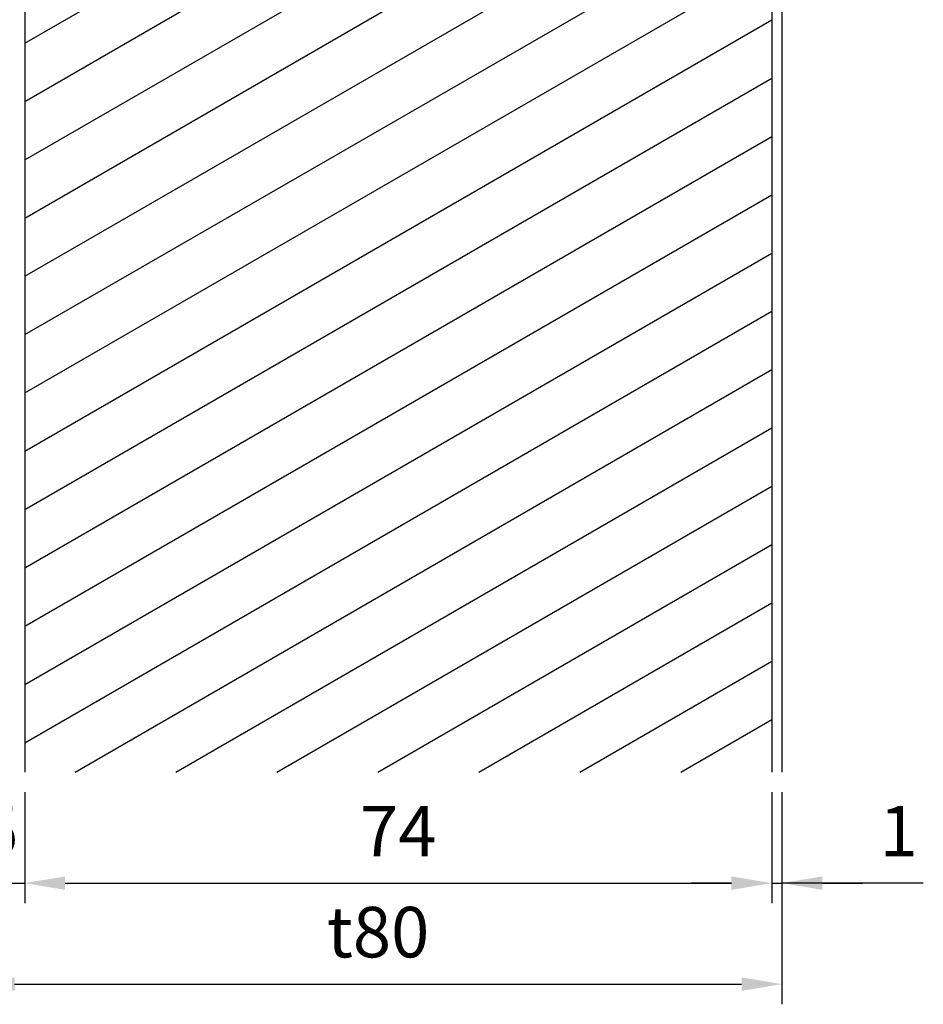
# Model space of a CAD drawing. Extents: x 0 to 420, y 0 to 297.
# Drawn here: x 199 to 244, y 71 to 120 of the extents above; entities that cross this region are included whole.
import ezdxf

# ---------------------------------------------------------------- set-up
doc = ezdxf.new("R2010")
doc.units = 0
doc.header["$LTSCALE"] = 0.3
doc.layers.get('DEFPOINTS').update_dxf_attribs({"color": 8, "linetype": 'CONTINUOUS'})
for name, color, linetype in [('DIMS', 1, 'CONTINUOUS'), ('HATCH', 9, 'CONTINUOUS'), ('MODEL1', 6, 'CONTINUOUS'), ('MODEL2', 7, 'CONTINUOUS')]:
    doc.layers.add(name, color=color, linetype=linetype)
doc.styles.add('DIMS', font='romans.shx', dxfattribs={"width": 0.75, "bigfont": 'bigfont.shx'})
doc.dimstyles.new('YM塗矢', dxfattribs={"dimtxt": 2.5, "dimasz": 2, "dimexe": 1, "dimexo": 1, "dimgap": 1, "dimtad": 1, "dimtxsty": 'DIMS', "dimcen": 0, "dimclrd": 1, "dimclre": 1, "dimclrt": 7, "dimazin": 3, "dimtfac": 1, "dimtix": 1, "dimtmove": 0, "dimatfit": 3})

# ---------------------------------------------------------------- blocks, each defined once
blk = doc.blocks.new('*D503')
at = {"layer": 'DEFPOINTS', "color": 0}
for p in [(196.66, 82.542), (199.16, 82.542), (199.16, 77.042)]:
    blk.add_point(p, dxfattribs=at)
at = {"layer": 'DIMS', "color": 1, "linetype": 'CONTINUOUS'}
for p, q in [((196.66, 81.542), (196.66, 76.042)), ((199.16, 81.542), (199.16, 76.042)), ((194.66, 77.042), (192.66, 77.042)), ((196.66, 77.042), (199.16, 77.042)), ((201.16, 77.042), (203.16, 77.042))]:
    blk.add_line(p, q, dxfattribs=at)
at = {"layer": 'DIMS', "color": 1}
for points in [[(194.66, 77.375), (194.66, 76.709), (196.66, 77.042)], [(201.16, 77.375), (201.16, 76.709), (199.16, 77.042)]]:
    blk.add_solid(points, dxfattribs=at)
at = {"layer": 'DIMS', "color": 7, "insert": (197.91, 79.292), "char_height": 2.5, "attachment_point": 5, "style": 'DIMS'}
blk.add_mtext('5', dxfattribs=at)
blk = doc.blocks.new('*D504')
at = {"layer": 'DEFPOINTS', "color": 0}
for p in [(199.16, 82.542), (236.16, 82.542), (236.16, 77.042)]:
    blk.add_point(p, dxfattribs=at)
at = {"layer": 'DIMS', "color": 1, "linetype": 'CONTINUOUS'}
for p, q in [((199.16, 81.542), (199.16, 76.042)), ((236.16, 81.542), (236.16, 76.042)), ((201.16, 77.042), (234.16, 77.042))]:
    blk.add_line(p, q, dxfattribs=at)
at = {"layer": 'DIMS', "color": 1}
for points in [[(201.16, 77.375), (201.16, 76.709), (199.16, 77.042)], [(234.16, 77.375), (234.16, 76.709), (236.16, 77.042)]]:
    blk.add_solid(points, dxfattribs=at)
at = {"layer": 'DIMS', "color": 7, "insert": (217.66, 79.292), "char_height": 2.5, "attachment_point": 5, "style": 'DIMS'}
blk.add_mtext('74', dxfattribs=at)
blk = doc.blocks.new('*D505')
at = {"layer": 'DEFPOINTS', "color": 0}
for p in [(236.16, 82.542), (236.66, 82.542), (236.66, 77.042)]:
    blk.add_point(p, dxfattribs=at)
at = {"layer": 'DIMS', "color": 1, "linetype": 'CONTINUOUS'}
for p, q in [((236.16, 81.542), (236.16, 76.042)), ((236.66, 81.542), (236.66, 76.042)), ((234.16, 77.042), (232.16, 77.042)), ((236.16, 77.042), (236.66, 77.042)), ((236.16, 77.042), (236.66, 77.042)), ((243.66, 77.042), (236.66, 77.042)), ((238.66, 77.042), (240.66, 77.042))]:
    blk.add_line(p, q, dxfattribs=at)
at = {"layer": 'DIMS', "color": 1}
for points in [[(234.16, 77.375), (234.16, 76.709), (236.16, 77.042)], [(238.66, 77.375), (238.66, 76.709), (236.66, 77.042)]]:
    blk.add_solid(points, dxfattribs=at)
at = {"layer": 'DIMS', "color": 7, "insert": (242.437, 79.292), "char_height": 2.5, "attachment_point": 5, "style": 'DIMS'}
blk.add_mtext('1', dxfattribs=at)
blk = doc.blocks.new('*D506')
at = {"layer": 'DEFPOINTS', "color": 0}
for p in [(196.66, 82.542), (236.66, 82.542), (236.66, 72.042)]:
    blk.add_point(p, dxfattribs=at)
at = {"layer": 'DIMS', "color": 1, "linetype": 'CONTINUOUS'}
for p, q in [((196.66, 81.542), (196.66, 71.042)), ((236.66, 81.542), (236.66, 71.042)), ((198.66, 72.042), (234.66, 72.042))]:
    blk.add_line(p, q, dxfattribs=at)
at = {"layer": 'DIMS', "color": 1}
for points in [[(198.66, 72.375), (198.66, 71.709), (196.66, 72.042)], [(234.66, 72.375), (234.66, 71.709), (236.66, 72.042)]]:
    blk.add_solid(points, dxfattribs=at)
at = {"layer": 'DIMS', "color": 7, "insert": (216.66, 74.292), "char_height": 2.5, "attachment_point": 5, "style": 'DIMS'}
blk.add_mtext('t80', dxfattribs=at)
blk = doc.blocks.new('*D507')
at = {"layer": 'DEFPOINTS', "color": 0}
for p in [(196.16, 82.542), (196.66, 82.542), (196.16, 72.042)]:
    blk.add_point(p, dxfattribs=at)
at = {"layer": 'DIMS', "color": 1, "linetype": 'CONTINUOUS'}
for p, q in [((196.16, 81.542), (196.16, 71.042)), ((196.66, 81.542), (196.66, 71.042)), ((189.359, 72.042), (196.16, 72.042)), ((194.16, 72.042), (192.16, 72.042)), ((196.66, 72.042), (196.16, 72.042)), ((196.66, 72.042), (196.16, 72.042)), ((198.66, 72.042), (200.66, 72.042))]:
    blk.add_line(p, q, dxfattribs=at)
at = {"layer": 'DIMS', "color": 1}
for points in [[(194.16, 72.375), (194.16, 71.709), (196.16, 72.042)], [(198.66, 72.375), (198.66, 71.709), (196.66, 72.042)]]:
    blk.add_solid(points, dxfattribs=at)
at = {"layer": 'DIMS', "color": 7, "insert": (190.582, 74.292), "char_height": 2.5, "attachment_point": 5, "style": 'DIMS'}
blk.add_mtext('1', dxfattribs=at)

msp = doc.modelspace()

# ---------------------------------------------------------------- linework, layer by layer
at = {"layer": 'HATCH'}
for p, q in [((199.16, 118.63283), (236.16, 139.99488)), ((199.16, 115.74606), (236.16, 137.10812)), ((199.16, 112.8593), (236.16, 134.22136)), ((199.16, 109.97253), (236.16, 131.33459)), ((199.16, 107.08577), (236.16, 128.44783)), ((199.16, 104.19901), (236.16, 125.56106)), ((199.16, 101.31224), (236.16, 122.6743)), ((199.16, 98.42548), (236.16, 119.78753)), ((199.16, 95.53871), (236.16, 116.90077)), ((199.16, 92.65195), (236.16, 114.014)), ((199.16, 89.76518), (236.16, 111.12724)), ((199.16, 86.87842), (236.16, 108.24048)), ((199.16, 83.99166), (236.16, 105.35371)), ((201.65, 82.5425), (236.16, 102.46695)), ((206.65, 82.5425), (236.16, 99.58018)), ((211.65, 82.5425), (236.16, 96.69342)), ((216.65, 82.5425), (236.16, 93.80665)), ((221.65, 82.5425), (236.16, 90.91989)), ((226.65, 82.5425), (236.16, 88.03313)), ((231.65, 82.5425), (236.16, 85.14636))]:
    msp.add_line(p, q, dxfattribs=at)
at = {"layer": 'MODEL1'}
for p, q in [((236.16, 161.574), (236.16, 82.542)), ((236.66, 161.574), (236.66, 82.542))]:
    msp.add_line(p, q, dxfattribs=at)
at = {"layer": 'MODEL2'}
msp.add_line((199.16, 123.824), (199.16, 82.542), dxfattribs=at)

# ---------------------------------------------------------------- dimensions: what is measured, and where the dimension line sits
at = {"layer": 'DIMS'}
for base, p1, p2, picture, middle in [((196.16, 72.042), (196.66, 82.542), (196.16, 82.542), '*D507', (190.58233, 71.13938)), ((236.66, 77.042), (236.16, 82.542), (236.66, 82.542), '*D505', (242.43723, 76.55689))]:
    dim = msp.add_linear_dim(base=base, p1=p1, p2=p2, dimstyle='YM塗矢', override={"dimlfac": 2}, dxfattribs=at)
    dim.commit()
    dim.dimension.update_dxf_attribs({"geometry": picture, "text_midpoint": middle, "dimtype": 160})
for base, p1, p2, override, picture, middle in [((199.16, 77.042), (196.66, 82.542), (199.16, 82.542), {"dimlfac": 2}, '*D503', (197.91, 79.292)), ((236.66, 72.042), (196.66, 82.542), (236.66, 82.542), {"dimlfac": 2, "dimpost": 't<>'}, '*D506', (216.66, 74.292)), ((236.16, 77.042), (199.16, 82.542), (236.16, 82.542), {"dimscale": 1, "dimlfac": 2}, '*D504', (217.66, 79.292))]:
    dim = msp.add_linear_dim(base=base, p1=p1, p2=p2, dimstyle='YM塗矢', override=override, dxfattribs=at)
    dim.commit()
    dim.dimension.update_dxf_attribs({"geometry": picture, "text_midpoint": middle})

doc.saveas('drawing.dxf')
